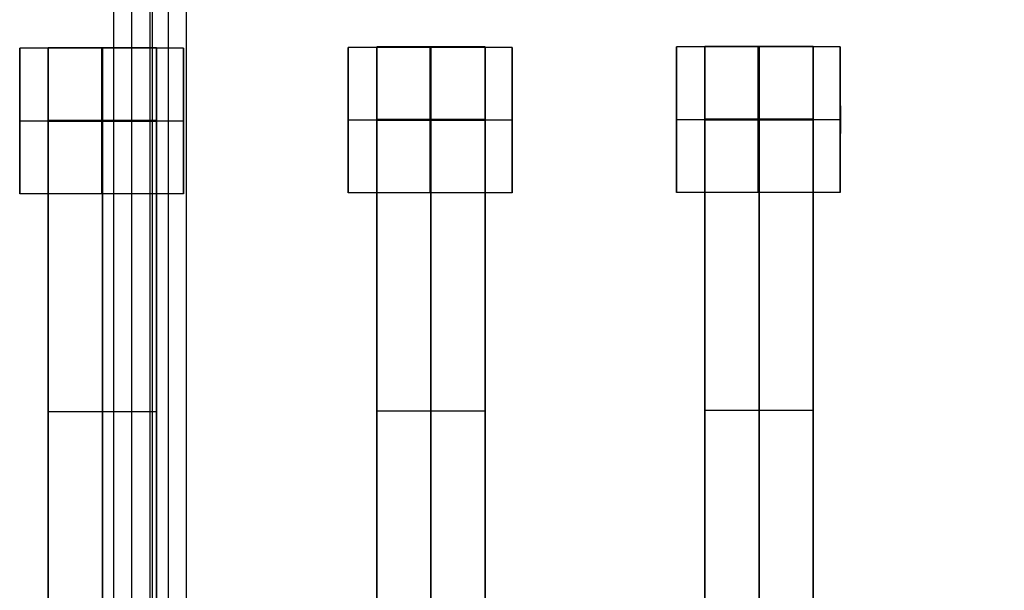
# Model space of a CAD drawing. Units: centimetres. Extents: x 717 to 1257, y 187 to 626.
# Drawn here: x 939 to 952, y 454 to 462 of the extents above; entities that cross this region are included whole.
import ezdxf

# ---------------------------------------------------------------- set-up
doc = ezdxf.new("R2010")
doc.units = ezdxf.units.CM
for name, color, linetype, true_color in [('Gumy', 7, 'Continuous', 0xbf0000), ('Mata', 7, 'Continuous', 0x000000), ('Pudlo', 254, 'Continuous', 0xbebebe), ('WYMIARY', 7, 'Continuous', 0x000000), ('WYMIARY STREFY', 6, 'Continuous', 0xff00ff)]:
    doc.layers.add(name, color=color, linetype=linetype, true_color=true_color)
doc.styles.add('Arial Normalny', font='arial.ttf')
doc.dimstyles.new('TRAMPOL', dxfattribs={"dimscale": 1.1, "dimtxt": 7, "dimasz": 10, "dimexe": 5, "dimexo": 5, "dimgap": 1.1, "dimtad": 1, "dimtoh": 1, "dimdec": 0, "dimzin": 1, "dimdsep": 46, "dimtxsty": 'Arial Normalny', "dimcen": 5, "dimazin": 1, "dimtfac": 1, "dimtdec": 4, "dimtix": 1, "dimtofl": 0, "dimtmove": 1, "dimatfit": 3, "dimfxl": 10, "dimtolj": 1, "dimtzin": 1, "dimarcsym": 0})

# ---------------------------------------------------------------- blocks, each defined once
blk = doc.blocks.new('*D2')
at = {"layer": 'Defpoints', "color": 0, "transparency": 16777216}
for p in [(941.461, 625.699), (941.461, 227.036), (1251.895, 227.036)]:
    blk.add_point(p, dxfattribs=at)
at = {"layer": 'WYMIARY STREFY', "color": 0, "lineweight": -2, "transparency": 16777216}
for p, q in [((946.961, 625.699), (1257.395, 625.699)), ((1251.895, 614.699), (1251.895, 238.036)), ((946.961, 227.036), (1257.395, 227.036))]:
    blk.add_line(p, q, dxfattribs=at)
at = {"layer": 'WYMIARY STREFY', "color": 0, "transparency": 16777216}
for points in [[(1253.728, 614.699), (1250.062, 614.699), (1251.895, 625.699)], [(1250.062, 238.036), (1253.728, 238.036), (1251.895, 227.036)]]:
    blk.add_solid(points, dxfattribs=at)
at = {"layer": 'WYMIARY STREFY', "color": 0, "transparency": 16777216, "insert": (1246.754, 426.367), "char_height": 7.7, "attachment_point": 5, "rotation": 90, "style": 'Arial Normalny'}
blk.add_mtext('\\A1;399', dxfattribs=at)
blk = doc.blocks.new('*D6')
at = {"layer": 'Defpoints', "color": 0, "transparency": 16777216}
for p in [(940.672, 477.34), (1053.183, 477.34), (940.672, 377.137)]:
    blk.add_point(p, dxfattribs=at)
at = {"layer": 'WYMIARY', "color": 0, "lineweight": -2, "transparency": 16777216}
for p, q in [((946.172, 477.34), (1058.683, 477.34)), ((1053.183, 388.137), (1053.183, 466.34)), ((946.172, 377.137), (1058.683, 377.137))]:
    blk.add_line(p, q, dxfattribs=at)
at = {"layer": 'WYMIARY', "color": 0, "transparency": 16777216}
for points in [[(1055.017, 466.34), (1051.35, 466.34), (1053.183, 477.34)], [(1051.35, 388.137), (1055.017, 388.137), (1053.183, 377.137)]]:
    blk.add_solid(points, dxfattribs=at)
at = {"layer": 'WYMIARY', "color": 0, "transparency": 16777216, "insert": (1048.043, 427.239), "char_height": 7.7, "attachment_point": 5, "rotation": 90, "style": 'Arial Normalny'}
blk.add_mtext('\\A1;100', dxfattribs=at)

msp = doc.modelspace()

# ---------------------------------------------------------------- linework, layer by layer
at = {"layer": 'Gumy', "color": 12, "linetype": 'ByBlock', "true_color": 0xbf0000}
for p, q in [((940.623, 451.661, -7.437), (940.623, 476.676, -7.437)), ((940.623, 451.661, -9.437), (940.623, 476.676, -9.437)), ((940.654, 451.661, -11.937), (940.654, 476.676, -11.937)), ((941.123, 452.159, -6.937), (941.123, 476.174, -6.937))]:
    msp.add_line(p, q, dxfattribs=at)
at = {"layer": 'Gumy'}
for p, q in [((940.623, 451.661, -7.437), (940.623, 476.676, -7.437)), ((940.623, 451.661, -9.437), (940.623, 476.676, -9.437)), ((940.123, 452.158, -6.937), (940.123, 476.174, -6.937))]:
    msp.add_line(p, q, dxfattribs=at)
for centre, radius, start, end in [((940.654, 401.662, -7.437), 75.014, 90.02371, 179.99916), ((940.654, 401.662, -7.187), 74.764, 90.21538, 179.80756), ((940.654, 401.662, -6.937), 74.514, 90.40834, 179.61468)]:
    msp.add_arc(centre, radius, start, end, dxfattribs=at)
at = {"layer": 'Gumy', "color": 12, "linetype": 'ByBlock', "true_color": 0xbf0000}
for centre, radius, start, end in [((940.654, 401.662, -7.437), 75.014, 0, 90.02371), ((940.654, 401.662, -7.187), 74.764, 0.19159, 89.8322), ((940.654, 401.662, -6.937), 74.514, 0.38447, 89.6394)]:
    msp.add_arc(centre, radius, start, end, dxfattribs=at)
at = {"layer": 'Gumy'}
for points in [[(940.623, 476.676, -11.937), (865.641, 476.645, -11.937), (865.64, 401.663, -11.937)], [(940.623, 476.676, -9.437), (865.641, 476.645, -9.437), (865.64, 401.663, -9.437)]]:
    msp.add_rational_spline(points, [0.999828635732, 0.707195538965, 0.999993895363], degree=2, dxfattribs=at)
at = {"layer": 'Gumy', "color": 12, "linetype": 'ByBlock', "true_color": 0xbf0000}
for points in [[(1015.667, 401.662, -11.937), (1015.667, 476.676, -11.937), (940.654, 476.676, -11.937), (940.638, 476.676, -11.937), (940.623, 476.676, -11.937)], [(1015.667, 401.662, -9.437), (1015.667, 476.676, -9.437), (940.654, 476.676, -9.437), (940.638, 476.676, -9.437), (940.623, 476.676, -9.437)]]:
    msp.add_rational_spline(points, [1, 0.707106781187, 1, 0.999914292786, 0.999828635732], degree=2, knots=[0, 0, 0, 117.831207, 117.831207, 117.865687, 117.865687, 117.865687], dxfattribs=at)
for points in [[(940.623, 451.661, -11.937), (940.623, 464.168, -11.937), (940.623, 476.676, -11.937)], [(940.873, 451.91, -7.187), (940.873, 464.168, -7.187), (940.873, 476.425, -7.187)]]:
    msp.add_open_spline(points, degree=2, dxfattribs=at)
at = {"layer": 'Gumy'}
for points in [[(940.623, 451.661, -11.937), (940.623, 464.168, -11.937), (940.623, 476.676, -11.937)], [(940.373, 451.91, -7.187), (940.373, 464.168, -7.187), (940.373, 476.425, -7.187)]]:
    msp.add_open_spline(points, degree=2, dxfattribs=at)
at = {"layer": 'Mata'}
for p, q in [((938.834, 461.771, -17.22), (938.834, 459.771, -17.22)), ((939.225, 461.778, -17.223), (939.225, 451.778, -17.223)), ((940.711, 461.778, -17.223), (940.711, 451.778, -17.223)), ((941.083, 461.771, -17.221), (941.083, 459.771, -17.221)), ((943.341, 461.783, -17.22), (943.341, 459.784, -17.22)), ((943.733, 461.79, -17.223), (943.733, 451.79, -17.223)), ((945.218, 461.79, -17.223), (945.218, 451.79, -17.223)), ((945.59, 461.783, -17.221), (945.59, 459.784, -17.221)), ((947.843, 461.788, -17.22), (947.843, 459.789, -17.22)), ((948.235, 461.795, -17.223), (948.235, 451.795, -17.223)), ((949.72, 461.795, -17.223), (949.72, 451.795, -17.223)), ((950.092, 461.788, -17.221), (950.092, 459.789, -17.221)), ((938.833, 460.771, -18.22), (938.834, 460.771, -16.22)), ((941.082, 460.771, -18.221), (941.083, 460.771, -16.221)), ((943.341, 460.784, -18.22), (943.342, 460.784, -16.22)), ((945.59, 460.784, -18.221), (945.591, 460.784, -16.221)), ((947.843, 460.789, -18.22), (947.844, 460.789, -16.22)), ((950.092, 460.789, -18.221), (950.093, 460.789, -16.221)), ((939.225, 456.778, -18.223), (939.225, 456.778, -16.223)), ((940.711, 456.778, -18.223), (940.711, 456.778, -16.223)), ((943.733, 456.79, -18.223), (943.733, 456.79, -16.223)), ((945.218, 456.79, -18.223), (945.218, 456.79, -16.223)), ((948.235, 456.795, -18.223), (948.235, 456.795, -16.223)), ((949.72, 456.795, -18.223), (949.72, 456.795, -16.223))]:
    msp.add_line(p, q, dxfattribs=at)
for points, weights, knots in [([(938.833, 460.771, -18.22), (938.833, 459.771, -18.22), (938.834, 459.771, -17.22), (938.834, 459.771, -16.22), (938.834, 460.771, -16.22), (938.834, 461.771, -16.22), (938.834, 461.771, -17.22), (938.833, 461.771, -18.22), (938.833, 460.771, -18.22)], [1, 0.707106781187, 1, 0.707106781187, 1, 0.707106781187, 1, 0.707106781187, 1], [-62.831863, -62.831863, -62.831863, -47.123897, -47.123897, -31.415931, -31.415931, -15.707966, -15.707966, 0, 0, 0]), ([(939.225, 460.767, -16.223), (939.225, 460.772, -16.223), (939.225, 460.778, -16.223), (939.225, 461.778, -16.223), (939.225, 461.778, -17.223), (939.225, 461.778, -18.223), (939.225, 460.778, -18.223)], [0.99545943481, 0.997711841715, 1, 0.707106781187, 1, 0.707106781187, 1], [-31.53865, -31.53865, -31.53865, -31.415935, -31.415935, -15.707968, -15.707968, 0, 0, 0]), ([(939.958, 460.771, -18.221), (939.958, 459.771, -18.221), (939.958, 459.771, -17.221), (939.959, 459.771, -16.221), (939.959, 460.771, -16.221), (939.959, 461.771, -16.221), (939.958, 461.771, -17.221), (939.958, 461.771, -18.221), (939.958, 460.771, -18.221)], [1, 0.707106781187, 1, 0.707106781187, 1, 0.707106781187, 1, 0.707106781187, 1], [-62.831863, -62.831863, -62.831863, -47.123897, -47.123897, -31.415931, -31.415931, -15.707966, -15.707966, 0, 0, 0]), ([(939.968, 460.767, -16.223), (939.968, 460.772, -16.223), (939.968, 460.778, -16.223), (939.968, 461.778, -16.223), (939.968, 461.778, -17.223), (939.968, 461.778, -18.223), (939.968, 460.778, -18.223)], [0.99545943481, 0.997711841715, 1, 0.707106781187, 1, 0.707106781187, 1], [-31.53865, -31.53865, -31.53865, -31.415935, -31.415935, -15.707968, -15.707968, 0, 0, 0]), ([(940.711, 460.767, -16.223), (940.711, 460.772, -16.223), (940.711, 460.778, -16.223), (940.711, 461.778, -16.223), (940.711, 461.778, -17.223), (940.711, 461.778, -18.223), (940.711, 460.778, -18.223)], [0.99545943481, 0.997711841715, 1, 0.707106781187, 1, 0.707106781187, 1], [-31.53865, -31.53865, -31.53865, -31.415935, -31.415935, -15.707968, -15.707968, 0, 0, 0]), ([(941.082, 460.771, -18.221), (941.082, 459.771, -18.221), (941.083, 459.771, -17.221), (941.083, 459.771, -16.221), (941.083, 460.771, -16.221), (941.083, 461.771, -16.221), (941.083, 461.771, -17.221), (941.082, 461.771, -18.221), (941.082, 460.771, -18.221)], [1, 0.707106781187, 1, 0.707106781187, 1, 0.707106781187, 1, 0.707106781187, 1], [-62.831863, -62.831863, -62.831863, -47.123897, -47.123897, -31.415931, -31.415931, -15.707966, -15.707966, 0, 0, 0]), ([(943.341, 460.784, -18.22), (943.341, 459.784, -18.22), (943.341, 459.784, -17.22), (943.342, 459.784, -16.22), (943.342, 460.784, -16.22), (943.342, 461.783, -16.22), (943.341, 461.783, -17.22), (943.341, 461.783, -18.22), (943.341, 460.784, -18.22)], [1, 0.707106781187, 1, 0.707106781187, 1, 0.707106781187, 1, 0.707106781187, 1], [-62.831863, -62.831863, -62.831863, -47.123897, -47.123897, -31.415931, -31.415931, -15.707966, -15.707966, 0, 0, 0]), ([(943.733, 460.779, -16.223), (943.733, 460.785, -16.223), (943.733, 460.791, -16.223), (943.733, 461.79, -16.223), (943.733, 461.79, -17.223), (943.733, 461.79, -18.223), (943.733, 460.791, -18.223)], [0.99545943481, 0.997711841715, 1, 0.707106781187, 1, 0.707106781187, 1], [-31.53865, -31.53865, -31.53865, -31.415935, -31.415935, -15.707968, -15.707968, 0, 0, 0]), ([(944.465, 460.784, -18.221), (944.465, 459.784, -18.221), (944.466, 459.784, -17.221), (944.466, 459.784, -16.221), (944.466, 460.784, -16.221), (944.466, 461.783, -16.221), (944.466, 461.783, -17.221), (944.465, 461.783, -18.221), (944.465, 460.784, -18.221)], [1, 0.707106781187, 1, 0.707106781187, 1, 0.707106781187, 1, 0.707106781187, 1], [-62.831863, -62.831863, -62.831863, -47.123897, -47.123897, -31.415931, -31.415931, -15.707966, -15.707966, 0, 0, 0]), ([(944.476, 460.779, -16.223), (944.476, 460.785, -16.223), (944.476, 460.791, -16.223), (944.476, 461.79, -16.223), (944.476, 461.79, -17.223), (944.476, 461.79, -18.223), (944.476, 460.791, -18.223)], [0.99545943481, 0.997711841715, 1, 0.707106781187, 1, 0.707106781187, 1], [-31.53865, -31.53865, -31.53865, -31.415935, -31.415935, -15.707968, -15.707968, 0, 0, 0]), ([(945.218, 460.779, -16.223), (945.218, 460.785, -16.223), (945.218, 460.791, -16.223), (945.218, 461.79, -16.223), (945.218, 461.79, -17.223), (945.218, 461.79, -18.223), (945.218, 460.791, -18.223)], [0.99545943481, 0.997711841715, 1, 0.707106781187, 1, 0.707106781187, 1], [-31.53865, -31.53865, -31.53865, -31.415935, -31.415935, -15.707968, -15.707968, 0, 0, 0]), ([(945.59, 460.784, -18.221), (945.59, 459.784, -18.221), (945.59, 459.784, -17.221), (945.591, 459.784, -16.221), (945.591, 460.784, -16.221), (945.591, 461.783, -16.221), (945.59, 461.783, -17.221), (945.59, 461.783, -18.221), (945.59, 460.784, -18.221)], [1, 0.707106781187, 1, 0.707106781187, 1, 0.707106781187, 1, 0.707106781187, 1], [-62.831863, -62.831863, -62.831863, -47.123897, -47.123897, -31.415931, -31.415931, -15.707966, -15.707966, 0, 0, 0]), ([(947.843, 460.789, -18.22), (947.843, 459.789, -18.22), (947.843, 459.789, -17.22), (947.844, 459.789, -16.22), (947.844, 460.789, -16.22), (947.844, 461.788, -16.22), (947.843, 461.788, -17.22), (947.843, 461.788, -18.22), (947.843, 460.789, -18.22)], [1, 0.707106781187, 1, 0.707106781187, 1, 0.707106781187, 1, 0.707106781187, 1], [-62.831863, -62.831863, -62.831863, -47.123897, -47.123897, -31.415931, -31.415931, -15.707966, -15.707966, 0, 0, 0]), ([(948.235, 460.784, -16.223), (948.235, 460.79, -16.223), (948.235, 460.796, -16.223), (948.235, 461.795, -16.223), (948.235, 461.795, -17.223), (948.235, 461.795, -18.223), (948.235, 460.796, -18.223)], [0.99545943481, 0.997711841715, 1, 0.707106781187, 1, 0.707106781187, 1], [-31.53865, -31.53865, -31.53865, -31.415935, -31.415935, -15.707968, -15.707968, 0, 0, 0]), ([(948.967, 460.789, -18.221), (948.967, 459.789, -18.221), (948.968, 459.789, -17.221), (948.968, 459.789, -16.221), (948.968, 460.789, -16.221), (948.968, 461.788, -16.221), (948.968, 461.788, -17.221), (948.967, 461.788, -18.221), (948.967, 460.789, -18.221)], [1, 0.707106781187, 1, 0.707106781187, 1, 0.707106781187, 1, 0.707106781187, 1], [-62.831863, -62.831863, -62.831863, -47.123897, -47.123897, -31.415931, -31.415931, -15.707966, -15.707966, 0, 0, 0]), ([(948.978, 460.784, -16.223), (948.978, 460.79, -16.223), (948.978, 460.796, -16.223), (948.978, 461.795, -16.223), (948.978, 461.795, -17.223), (948.978, 461.795, -18.223), (948.978, 460.796, -18.223)], [0.99545943481, 0.997711841715, 1, 0.707106781187, 1, 0.707106781187, 1], [-31.53865, -31.53865, -31.53865, -31.415935, -31.415935, -15.707968, -15.707968, 0, 0, 0]), ([(949.72, 460.784, -16.223), (949.72, 460.79, -16.223), (949.72, 460.796, -16.223), (949.72, 461.795, -16.223), (949.72, 461.795, -17.223), (949.72, 461.795, -18.223), (949.72, 460.796, -18.223)], [0.99545943481, 0.997711841715, 1, 0.707106781187, 1, 0.707106781187, 1], [-31.53865, -31.53865, -31.53865, -31.415935, -31.415935, -15.707968, -15.707968, 0, 0, 0]), ([(950.092, 460.789, -18.221), (950.092, 459.789, -18.221), (950.092, 459.789, -17.221), (950.093, 459.789, -16.221), (950.093, 460.789, -16.221), (950.093, 461.788, -16.221), (950.092, 461.788, -17.221), (950.092, 461.788, -18.221), (950.092, 460.789, -18.221)], [1, 0.707106781187, 1, 0.707106781187, 1, 0.707106781187, 1, 0.707106781187, 1], [-62.831863, -62.831863, -62.831863, -47.123897, -47.123897, -31.415931, -31.415931, -15.707966, -15.707966, 0, 0, 0])]:
    msp.add_rational_spline(points, weights, degree=2, knots=knots, dxfattribs=at)
for points in [[(941.083, 461.771, -17.221), (939.958, 461.771, -17.221), (938.834, 461.771, -17.22)], [(940.711, 461.778, -17.223), (939.968, 461.778, -17.223), (939.225, 461.778, -17.223)], [(945.59, 461.783, -17.221), (944.466, 461.783, -17.221), (943.341, 461.783, -17.22)], [(945.218, 461.79, -17.223), (944.476, 461.79, -17.223), (943.733, 461.79, -17.223)], [(950.092, 461.788, -17.221), (948.968, 461.788, -17.221), (947.843, 461.788, -17.22)], [(949.72, 461.795, -17.223), (948.978, 461.795, -17.223), (948.235, 461.795, -17.223)], [(941.082, 460.771, -18.221), (939.958, 460.771, -18.221), (938.833, 460.771, -18.22)], [(941.083, 460.771, -16.221), (939.959, 460.771, -16.221), (938.834, 460.771, -16.22)], [(940.711, 460.778, -18.223), (939.968, 460.778, -18.223), (939.225, 460.778, -18.223)], [(940.711, 460.778, -16.223), (939.968, 460.778, -16.223), (939.225, 460.778, -16.223)], [(940.711, 460.772, -18.223), (939.968, 460.772, -18.223), (939.225, 460.772, -18.223)], [(940.711, 460.767, -18.223), (939.968, 460.767, -18.223), (939.225, 460.767, -18.223)], [(939.225, 460.767, -18.223), (939.225, 456.778, -18.223), (939.225, 452.788, -18.223)], [(940.711, 460.767, -16.223), (939.968, 460.767, -16.223), (939.225, 460.767, -16.223)], [(939.225, 452.788, -16.223), (939.225, 456.778, -16.223), (939.225, 460.767, -16.223)], [(939.968, 460.767, -18.223), (939.968, 456.778, -18.223), (939.968, 452.788, -18.223)], [(939.968, 452.788, -16.223), (939.968, 456.778, -16.223), (939.968, 460.767, -16.223)], [(940.711, 460.767, -18.223), (940.711, 456.778, -18.223), (940.711, 452.788, -18.223)], [(940.711, 452.788, -16.223), (940.711, 456.778, -16.223), (940.711, 460.767, -16.223)], [(945.59, 460.784, -18.221), (944.465, 460.784, -18.221), (943.341, 460.784, -18.22)], [(945.591, 460.784, -16.221), (944.466, 460.784, -16.221), (943.342, 460.784, -16.22)], [(945.218, 460.791, -18.223), (944.476, 460.791, -18.223), (943.733, 460.791, -18.223)], [(945.218, 460.791, -16.223), (944.476, 460.791, -16.223), (943.733, 460.791, -16.223)], [(945.218, 460.785, -18.223), (944.476, 460.785, -18.223), (943.733, 460.785, -18.223)], [(945.218, 460.779, -18.223), (944.476, 460.779, -18.223), (943.733, 460.779, -18.223)], [(943.733, 460.779, -18.223), (943.733, 456.79, -18.223), (943.733, 452.801, -18.223)], [(945.218, 460.779, -16.223), (944.476, 460.779, -16.223), (943.733, 460.779, -16.223)], [(943.733, 452.801, -16.223), (943.733, 456.79, -16.223), (943.733, 460.779, -16.223)], [(944.476, 460.779, -18.223), (944.476, 456.79, -18.223), (944.476, 452.801, -18.223)], [(944.476, 452.801, -16.223), (944.476, 456.79, -16.223), (944.476, 460.779, -16.223)], [(945.218, 460.779, -18.223), (945.218, 456.79, -18.223), (945.218, 452.801, -18.223)], [(945.218, 452.801, -16.223), (945.218, 456.79, -16.223), (945.218, 460.779, -16.223)], [(950.092, 460.789, -18.221), (948.967, 460.789, -18.221), (947.843, 460.789, -18.22)], [(950.093, 460.789, -16.221), (948.968, 460.789, -16.221), (947.844, 460.789, -16.22)], [(949.72, 460.796, -18.223), (948.978, 460.796, -18.223), (948.235, 460.796, -18.223)], [(949.72, 460.796, -16.223), (948.978, 460.796, -16.223), (948.235, 460.796, -16.223)], [(949.72, 460.79, -18.223), (948.978, 460.79, -18.223), (948.235, 460.79, -18.223)], [(949.72, 460.784, -18.223), (948.978, 460.784, -18.223), (948.235, 460.784, -18.223)], [(948.235, 460.784, -18.223), (948.235, 456.795, -18.223), (948.235, 452.806, -18.223)], [(949.72, 460.784, -16.223), (948.978, 460.784, -16.223), (948.235, 460.784, -16.223)], [(948.235, 452.806, -16.223), (948.235, 456.795, -16.223), (948.235, 460.784, -16.223)], [(948.978, 460.784, -18.223), (948.978, 456.795, -18.223), (948.978, 452.806, -18.223)], [(948.978, 452.806, -16.223), (948.978, 456.795, -16.223), (948.978, 460.784, -16.223)], [(949.72, 460.784, -18.223), (949.72, 456.795, -18.223), (949.72, 452.806, -18.223)], [(949.72, 452.806, -16.223), (949.72, 456.795, -16.223), (949.72, 460.784, -16.223)], [(941.083, 459.771, -17.221), (939.958, 459.771, -17.221), (938.834, 459.771, -17.22)], [(945.59, 459.784, -17.221), (944.466, 459.784, -17.221), (943.341, 459.784, -17.22)], [(950.092, 459.789, -17.221), (948.968, 459.789, -17.221), (947.843, 459.789, -17.22)], [(940.711, 456.778, -18.223), (939.968, 456.778, -18.223), (939.225, 456.778, -18.223)], [(940.711, 456.778, -16.223), (939.968, 456.778, -16.223), (939.225, 456.778, -16.223)], [(945.218, 456.79, -18.223), (944.476, 456.79, -18.223), (943.733, 456.79, -18.223)], [(945.218, 456.79, -16.223), (944.476, 456.79, -16.223), (943.733, 456.79, -16.223)], [(949.72, 456.795, -18.223), (948.978, 456.795, -18.223), (948.235, 456.795, -18.223)], [(949.72, 456.795, -16.223), (948.978, 456.795, -16.223), (948.235, 456.795, -16.223)]]:
    msp.add_open_spline(points, degree=2, dxfattribs=at)
for points in [[(939.225, 460.778, -18.223), (939.225, 460.772, -18.223), (939.225, 460.767, -18.223)], [(939.968, 460.778, -18.223), (939.968, 460.772, -18.223), (939.968, 460.767, -18.223)], [(940.711, 460.778, -18.223), (940.711, 460.772, -18.223), (940.711, 460.767, -18.223)], [(943.733, 460.791, -18.223), (943.733, 460.785, -18.223), (943.733, 460.779, -18.223)], [(944.476, 460.791, -18.223), (944.476, 460.785, -18.223), (944.476, 460.779, -18.223)], [(945.218, 460.791, -18.223), (945.218, 460.785, -18.223), (945.218, 460.779, -18.223)], [(948.235, 460.796, -18.223), (948.235, 460.79, -18.223), (948.235, 460.784, -18.223)], [(948.978, 460.796, -18.223), (948.978, 460.79, -18.223), (948.978, 460.784, -18.223)], [(949.72, 460.796, -18.223), (949.72, 460.79, -18.223), (949.72, 460.784, -18.223)]]:
    msp.add_rational_spline(points, [1, 0.997711841715, 0.99545943481], degree=2, dxfattribs=at)
at = {"layer": 'Pudlo'}
for points in [[(866.105, 401.576, -11.852), (866.087, 446.86, -11.852), (906.265, 467.75, -11.852), (972.41, 502.143, -11.852), (1006.802, 435.997, -11.852), (1015.216, 419.815, -11.852), (1015.209, 401.576, -11.852)], [(866.105, 401.576, -46.852), (866.087, 446.86, -46.852), (906.265, 467.75, -46.852), (972.41, 502.143, -46.852), (1006.802, 435.997, -46.852), (1015.216, 419.815, -46.852), (1015.209, 401.576, -46.852)], [(866.105, 401.576, -29.352), (866.087, 446.86, -29.352), (906.265, 467.75, -29.352), (972.41, 502.143, -29.352), (1006.802, 435.997, -29.352), (1015.216, 419.815, -29.352), (1015.209, 401.576, -29.352)]]:
    msp.add_rational_spline(points, [0.873892299661, 0.798977166173, 1, 0.707106781187, 1, 0.907987118133, 0.873786229755], degree=2, knots=[-314.586389, -314.586389, -314.586389, -234.212339, -234.212339, -117.10617, -117.10617, -80.317076, -80.317076, -80.317076], dxfattribs=at)
at = {"layer": 'WYMIARY STREFY', "lineweight": 60}
msp.add_arc((941.461, 401.636), 224.063, 0, 180, dxfattribs=at)

# ---------------------------------------------------------------- dimensions: what is measured, and where the dimension line sits
at = {"layer": 'WYMIARY'}
dim = msp.add_linear_dim(base=(1053.183, 477.34), p1=(940.672, 377.137), p2=(940.672, 477.34), angle=90, dimstyle='TRAMPOL', override={"dimscale": 1.1, "dimtxt": 7, "dimasz": 10, "dimexe": 5, "dimexo": 5, "dimgap": 1.1, "dimtad": 1, "dimtih": 0, "dimtoh": 0, "dimdec": 0, "dimzin": 1, "dimtxsty": 'Arial Normalny', "dimsah": 0, "dimcen": 5, "dimadec": 2, "dimazin": 1, "dimtix": 0, "dimtmove": 0, "dimfxl": 10, "dimtzin": 1}, dxfattribs=at)
dim.commit()
dim.dimension.update_dxf_attribs({"geometry": '*D6', "text_midpoint": (1048.043, 427.239)})
at = {"layer": 'WYMIARY STREFY'}
dim = msp.add_linear_dim(base=(1251.895, 227.036), p1=(941.461, 625.699), p2=(941.461, 227.036), angle=90, dimstyle='TRAMPOL', override={"dimscale": 1.1, "dimtxt": 7, "dimasz": 10, "dimexe": 5, "dimexo": 5, "dimgap": 1.1, "dimtad": 1, "dimtih": 0, "dimtoh": 0, "dimdec": 0, "dimzin": 1, "dimtxsty": 'Arial Normalny', "dimsah": 0, "dimcen": 5, "dimadec": 2, "dimazin": 1, "dimtix": 0, "dimtmove": 0, "dimfxl": 10, "dimtzin": 1}, dxfattribs=at)
dim.commit()
dim.dimension.update_dxf_attribs({"geometry": '*D2', "text_midpoint": (1246.754, 426.367)})

doc.saveas('drawing.dxf')
